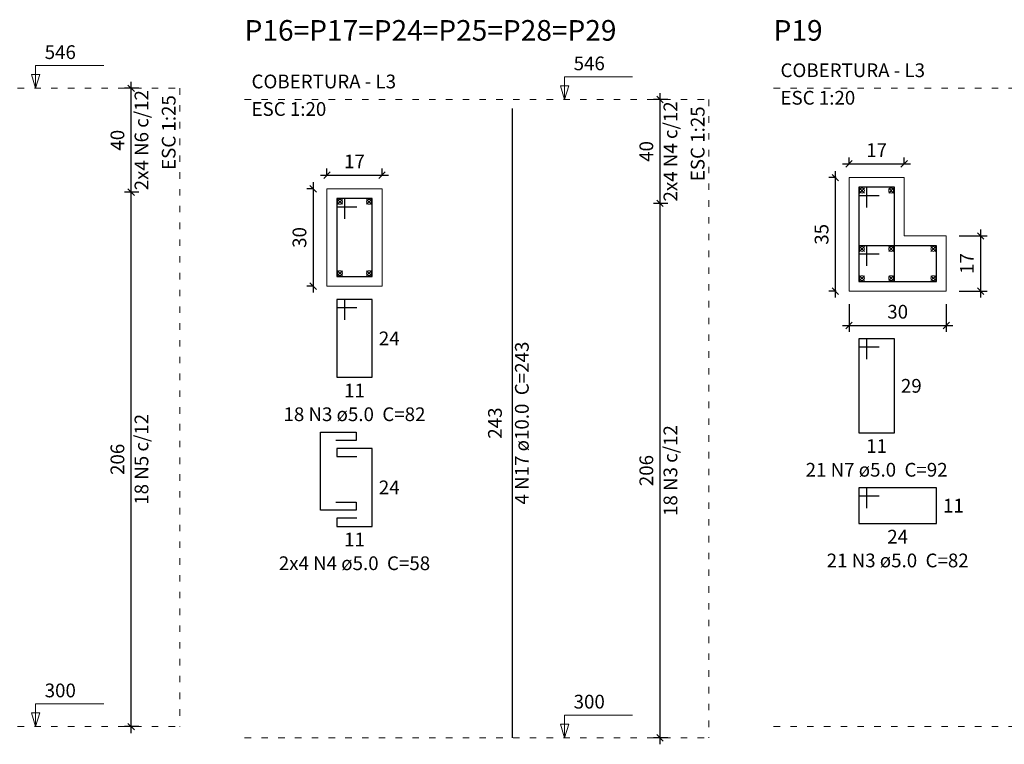
# Model space of a CAD drawing. Units: millimetres. Extents: x 2696 to 4140, y 1910 to 1969.
# Drawn here: x 4009 to 4024, y 1954 to 1966 of the extents above; entities that cross this region are included whole.
import ezdxf

# ---------------------------------------------------------------- set-up
doc = ezdxf.new("R2010")
doc.units = ezdxf.units.MM
doc.linetypes.add('DOT2', pattern=[3.175, 0, -3.175])
for name, color, linetype, lineweight in [('Descrição da armadura', 7, 'Continuous', 5), ('DT-Barras na forma', 2, 'Continuous', 30), ('DT-Barras no corte', 5, 'Continuous', 5), ('DT-Barras rebatidas', 2, 'Continuous', 30), ('DT-Cotas', 9, 'Continuous', 5), ('DT-Forma', 5, 'Continuous', 5), ('DT-Pontilhado', 9, 'DOT2', 5), ('DT-Textos', 7, 'Continuous', 5), ('DT-Título', 3, 'Continuous', 20), ('Textos armaduras', 7, 'Continuous', 5)]:
    doc.layers.add(name, color=color, linetype=linetype, lineweight=lineweight)
doc.styles.add('Arial', font='arial.ttf')
doc.styles.get("Standard").update_dxf_attribs({"font": 'arial.ttf'})
doc.dimstyles.new('UM_20.000000', dxfattribs={"dimtxt": 0.18, "dimasz": 0.1, "dimexe": 0.1, "dimexo": 0.2, "dimgap": 0, "dimtad": 1, "dimtih": 1, "dimtoh": 1, "dimdec": 1, "dimlfac": 20, "dimzin": 0, "dimdsep": 46, "dimtxsty": 'Standard', "dimcen": 0.09, "dimdle": 0.1, "dimadec": 1, "dimazin": 2, "dimtfac": 1, "dimtdec": 4, "dimtofl": 0, "dimtmove": 0, "dimatfit": 3, "dimfxl": 1, "dimtolj": 1, "dimarcsym": 0})
doc.dimstyles.new('UM_25.000000', dxfattribs={"dimtxt": 0.18, "dimasz": 0.1, "dimexe": 0.1, "dimexo": 0.2, "dimgap": 0, "dimtad": 1, "dimtih": 1, "dimtoh": 1, "dimdec": 1, "dimlfac": 25, "dimzin": 0, "dimdsep": 46, "dimtxsty": 'Standard', "dimcen": 0.09, "dimdle": 0.1, "dimadec": 1, "dimazin": 2, "dimtfac": 1, "dimtdec": 4, "dimtofl": 0, "dimtmove": 0, "dimatfit": 3, "dimfxl": 1, "dimtolj": 1, "dimarcsym": 0})

# ---------------------------------------------------------------- blocks, each defined once
blk = doc.blocks.new('_Oblique')
at = {"color": 0, "linetype": 'ByBlock', "lineweight": -2}
blk.add_line((-0.5, -0.5), (0.5, 0.5), dxfattribs=at)
blk = doc.blocks.new('*D1673')
at = {"layer": 'Defpoints', "color": 0, "transparency": 16777216}
for p in [(4010.264, 1962.997), (4010.582, 1962.997), (4010.582, 1954.757)]:
    blk.add_point(p, dxfattribs=at)
at = {"layer": 'DT-Cotas', "color": 0, "lineweight": -2, "transparency": 16777216}
for p, q in [((4010.264, 1954.657), (4010.264, 1963.097)), ((4010.382, 1962.997), (4010.164, 1962.997)), ((4010.382, 1954.757), (4010.164, 1954.757))]:
    blk.add_line(p, q, dxfattribs=at)
at = {"layer": 'DT-Cotas', "color": 0, "lineweight": -2, "transparency": 16777216, "xscale": 0.1, "yscale": 0.1, "zscale": 0.1}
for p, rotation in [((4010.264, 1962.997), 90), ((4010.264, 1954.757), 270)]:
    blk.add_blockref('_Oblique', p, dxfattribs=dict(at, rotation=rotation))
at = {"layer": 'DT-Cotas', "transparency": 16777216, "insert": (4010.053, 1958.877), "char_height": 0.2118, "attachment_point": 5, "rotation": 90, "style": 'Arial'}
blk.add_mtext('\\A1;206', dxfattribs=at)
blk = doc.blocks.new('*D1674')
at = {"layer": 'Defpoints', "color": 0, "transparency": 16777216}
for p in [(4010.264, 1964.597), (4010.582, 1964.597), (4010.582, 1962.997)]:
    blk.add_point(p, dxfattribs=at)
at = {"layer": 'DT-Cotas', "color": 0, "lineweight": -2, "transparency": 16777216}
for p, q in [((4010.264, 1962.897), (4010.264, 1964.697)), ((4010.382, 1964.597), (4010.164, 1964.597)), ((4010.382, 1962.997), (4010.164, 1962.997))]:
    blk.add_line(p, q, dxfattribs=at)
at = {"layer": 'DT-Cotas', "color": 0, "lineweight": -2, "transparency": 16777216, "xscale": 0.1, "yscale": 0.1, "zscale": 0.1}
for p, rotation in [((4010.264, 1964.597), 90), ((4010.264, 1962.997), 270)]:
    blk.add_blockref('_Oblique', p, dxfattribs=dict(at, rotation=rotation))
at = {"layer": 'DT-Cotas', "transparency": 16777216, "insert": (4010.053, 1963.797), "char_height": 0.2118, "attachment_point": 5, "rotation": 90, "style": 'Arial'}
blk.add_mtext('\\A1;40', dxfattribs=at)
blk = doc.blocks.new('*D1675')
at = {"layer": 'Defpoints', "color": 0, "transparency": 16777216}
for p in [(4013.285, 1963.048), (4013.073, 1961.548), (4013.285, 1961.548)]:
    blk.add_point(p, dxfattribs=at)
at = {"layer": 'DT-Cotas', "color": 0, "lineweight": -2, "transparency": 16777216}
for p, q in [((4013.085, 1963.048), (4012.973, 1963.048)), ((4013.073, 1963.148), (4013.073, 1961.448)), ((4013.085, 1961.548), (4012.973, 1961.548))]:
    blk.add_line(p, q, dxfattribs=at)
at = {"layer": 'DT-Cotas', "color": 0, "lineweight": -2, "transparency": 16777216, "xscale": 0.1, "yscale": 0.1, "zscale": 0.1}
for p, rotation in [((4013.073, 1963.048), 90), ((4013.073, 1961.548), 270)]:
    blk.add_blockref('_Oblique', p, dxfattribs=dict(at, rotation=rotation))
at = {"layer": 'DT-Cotas', "transparency": 16777216, "insert": (4012.861, 1962.298), "char_height": 0.2118, "attachment_point": 5, "rotation": 90, "style": 'Arial'}
blk.add_mtext('\\A1;30', dxfattribs=at)
blk = doc.blocks.new('*D1676')
at = {"layer": 'Defpoints', "color": 0, "transparency": 16777216}
for p in [(4014.135, 1963.259), (4013.285, 1963.048), (4014.135, 1963.048)]:
    blk.add_point(p, dxfattribs=at)
at = {"layer": 'DT-Cotas', "color": 0, "lineweight": -2, "transparency": 16777216}
for p, q in [((4013.285, 1963.248), (4013.285, 1963.359)), ((4014.135, 1963.248), (4014.135, 1963.359)), ((4013.185, 1963.259), (4014.235, 1963.259))]:
    blk.add_line(p, q, dxfattribs=at)
at = {"layer": 'DT-Cotas', "color": 0, "lineweight": -2, "transparency": 16777216, "xscale": 0.1, "yscale": 0.1, "zscale": 0.1, "rotation": 180}
blk.add_blockref('_Oblique', (4013.285, 1963.259), dxfattribs=at)
at = {"layer": 'DT-Cotas', "color": 0, "lineweight": -2, "transparency": 16777216, "xscale": 0.1, "yscale": 0.1, "zscale": 0.1}
blk.add_blockref('_Oblique', (4014.135, 1963.259), dxfattribs=at)
at = {"layer": 'DT-Cotas', "transparency": 16777216, "insert": (4013.71, 1963.471), "char_height": 0.2118, "attachment_point": 5, "rotation": 0.0057, "style": 'Arial'}
blk.add_mtext('\\A1;17', dxfattribs=at)
blk = doc.blocks.new('*D1677')
at = {"layer": 'Defpoints', "color": 0, "transparency": 16777216}
for p in [(4018.424, 1962.824), (4018.742, 1962.824), (4018.742, 1954.584)]:
    blk.add_point(p, dxfattribs=at)
at = {"layer": 'DT-Cotas', "color": 0, "lineweight": -2, "transparency": 16777216}
for p, q in [((4018.424, 1954.484), (4018.424, 1962.924)), ((4018.542, 1962.824), (4018.324, 1962.824)), ((4018.542, 1954.584), (4018.324, 1954.584))]:
    blk.add_line(p, q, dxfattribs=at)
at = {"layer": 'DT-Cotas', "color": 0, "lineweight": -2, "transparency": 16777216, "xscale": 0.1, "yscale": 0.1, "zscale": 0.1}
for p, rotation in [((4018.424, 1962.824), 90), ((4018.424, 1954.584), 270)]:
    blk.add_blockref('_Oblique', p, dxfattribs=dict(at, rotation=rotation))
at = {"layer": 'DT-Cotas', "transparency": 16777216, "insert": (4018.212, 1958.704), "char_height": 0.2118, "attachment_point": 5, "rotation": 90, "style": 'Arial'}
blk.add_mtext('\\A1;206', dxfattribs=at)
blk = doc.blocks.new('*D1678')
at = {"layer": 'Defpoints', "color": 0, "transparency": 16777216}
for p in [(4018.424, 1964.424), (4018.742, 1964.424), (4018.742, 1962.824)]:
    blk.add_point(p, dxfattribs=at)
at = {"layer": 'DT-Cotas', "color": 0, "lineweight": -2, "transparency": 16777216}
for p, q in [((4018.424, 1962.724), (4018.424, 1964.524)), ((4018.542, 1964.424), (4018.324, 1964.424)), ((4018.542, 1962.824), (4018.324, 1962.824))]:
    blk.add_line(p, q, dxfattribs=at)
at = {"layer": 'DT-Cotas', "color": 0, "lineweight": -2, "transparency": 16777216, "xscale": 0.1, "yscale": 0.1, "zscale": 0.1}
for p, rotation in [((4018.424, 1964.424), 90), ((4018.424, 1962.824), 270)]:
    blk.add_blockref('_Oblique', p, dxfattribs=dict(at, rotation=rotation))
at = {"layer": 'DT-Cotas', "transparency": 16777216, "insert": (4018.212, 1963.624), "char_height": 0.2118, "attachment_point": 5, "rotation": 90, "style": 'Arial'}
blk.add_mtext('\\A1;40', dxfattribs=at)
blk = doc.blocks.new('*D1679')
at = {"layer": 'Defpoints', "color": 0, "transparency": 16777216}
for p in [(4021.339, 1963.221), (4021.127, 1961.471), (4021.339, 1961.471)]:
    blk.add_point(p, dxfattribs=at)
at = {"layer": 'DT-Cotas', "color": 0, "lineweight": -2, "transparency": 16777216}
for p, q in [((4021.127, 1963.321), (4021.127, 1961.371)), ((4021.139, 1963.221), (4021.027, 1963.221)), ((4021.139, 1961.471), (4021.027, 1961.471))]:
    blk.add_line(p, q, dxfattribs=at)
at = {"layer": 'DT-Cotas', "color": 0, "lineweight": -2, "transparency": 16777216, "xscale": 0.1, "yscale": 0.1, "zscale": 0.1}
for p, rotation in [((4021.127, 1963.221), 90), ((4021.127, 1961.471), 270)]:
    blk.add_blockref('_Oblique', p, dxfattribs=dict(at, rotation=rotation))
at = {"layer": 'DT-Cotas', "transparency": 16777216, "insert": (4020.915, 1962.346), "char_height": 0.2118, "attachment_point": 5, "rotation": 90, "style": 'Arial'}
blk.add_mtext('\\A1;35', dxfattribs=at)
blk = doc.blocks.new('*D1680')
at = {"layer": 'Defpoints', "color": 0, "transparency": 16777216}
for p in [(4022.189, 1963.433), (4021.339, 1963.221), (4022.189, 1963.221)]:
    blk.add_point(p, dxfattribs=at)
at = {"layer": 'DT-Cotas', "color": 0, "lineweight": -2, "transparency": 16777216}
for p, q in [((4021.339, 1963.421), (4021.339, 1963.533)), ((4022.189, 1963.421), (4022.189, 1963.533)), ((4021.239, 1963.433), (4022.289, 1963.433))]:
    blk.add_line(p, q, dxfattribs=at)
at = {"layer": 'DT-Cotas', "color": 0, "lineweight": -2, "transparency": 16777216, "xscale": 0.1, "yscale": 0.1, "zscale": 0.1, "rotation": 180}
blk.add_blockref('_Oblique', (4021.339, 1963.433), dxfattribs=at)
at = {"layer": 'DT-Cotas', "color": 0, "lineweight": -2, "transparency": 16777216, "xscale": 0.1, "yscale": 0.1, "zscale": 0.1}
blk.add_blockref('_Oblique', (4022.189, 1963.433), dxfattribs=at)
at = {"layer": 'DT-Cotas', "transparency": 16777216, "insert": (4021.764, 1963.644), "char_height": 0.2118, "attachment_point": 5, "rotation": 0.0057, "style": 'Arial'}
blk.add_mtext('\\A1;17', dxfattribs=at)
blk = doc.blocks.new('*D1681')
at = {"layer": 'Defpoints', "color": 0, "transparency": 16777216}
for p in [(4022.839, 1962.321), (4022.839, 1961.471), (4023.368, 1961.471)]:
    blk.add_point(p, dxfattribs=at)
at = {"layer": 'DT-Cotas', "color": 0, "lineweight": -2, "transparency": 16777216}
for p, q in [((4023.368, 1962.421), (4023.368, 1961.371)), ((4023.039, 1962.321), (4023.468, 1962.321)), ((4023.039, 1961.471), (4023.468, 1961.471))]:
    blk.add_line(p, q, dxfattribs=at)
at = {"layer": 'DT-Cotas', "color": 0, "lineweight": -2, "transparency": 16777216, "xscale": 0.1, "yscale": 0.1, "zscale": 0.1}
for p, rotation in [((4023.368, 1962.321), 90), ((4023.368, 1961.471), 270)]:
    blk.add_blockref('_Oblique', p, dxfattribs=dict(at, rotation=rotation))
at = {"layer": 'DT-Cotas', "transparency": 16777216, "insert": (4023.157, 1961.896), "char_height": 0.2118, "attachment_point": 5, "rotation": 90, "style": 'Arial'}
blk.add_mtext('\\A1;17', dxfattribs=at)
blk = doc.blocks.new('*D1682')
at = {"layer": 'Defpoints', "color": 0, "transparency": 16777216}
for p in [(4021.339, 1961.471), (4022.839, 1961.471), (4022.839, 1960.941)]:
    blk.add_point(p, dxfattribs=at)
at = {"layer": 'DT-Cotas', "color": 0, "lineweight": -2, "transparency": 16777216}
for p, q in [((4021.339, 1961.271), (4021.339, 1960.841)), ((4022.839, 1961.271), (4022.839, 1960.841)), ((4021.239, 1960.941), (4022.939, 1960.941))]:
    blk.add_line(p, q, dxfattribs=at)
at = {"layer": 'DT-Cotas', "color": 0, "lineweight": -2, "transparency": 16777216, "xscale": 0.1, "yscale": 0.1, "zscale": 0.1, "rotation": 180}
blk.add_blockref('_Oblique', (4021.339, 1960.941), dxfattribs=at)
at = {"layer": 'DT-Cotas', "color": 0, "lineweight": -2, "transparency": 16777216, "xscale": 0.1, "yscale": 0.1, "zscale": 0.1}
blk.add_blockref('_Oblique', (4022.839, 1960.941), dxfattribs=at)
at = {"layer": 'DT-Cotas', "transparency": 16777216, "insert": (4022.089, 1961.153), "char_height": 0.2118, "attachment_point": 5, "rotation": 0.0057, "style": 'Arial'}
blk.add_mtext('\\A1;30', dxfattribs=at)

msp = doc.modelspace()

# ---------------------------------------------------------------- linework, layer by layer
at = {"layer": 'DT-Barras na forma'}
for points in [[(4021.6139, 1962.7583), (4021.6139, 1963.0708), (4021.4889, 1963.0708), (4021.4889, 1961.6208), (4022.0389, 1961.6208), (4022.0389, 1963.0708), (4021.4889, 1963.0708), (4021.4889, 1962.9458), (4021.8014, 1962.9458)], [(4013.56, 1962.5851), (4013.56, 1962.8976), (4013.435, 1962.8976), (4013.435, 1961.6976), (4013.985, 1961.6976), (4013.985, 1962.8976), (4013.435, 1962.8976), (4013.435, 1962.7726), (4013.7475, 1962.7726)], [(4021.6139, 1961.8583), (4021.6139, 1962.1708), (4021.4889, 1962.1708), (4021.4889, 1961.6208), (4022.6889, 1961.6208), (4022.6889, 1962.1708), (4021.4889, 1962.1708), (4021.4889, 1962.0458), (4021.8014, 1962.0458)]]:
    msp.add_lwpolyline(points, dxfattribs=at)
at = {"layer": 'DT-Barras no corte'}
for p, q in [((4021.5014, 1962.9833), (4021.5764, 1963.0583)), ((4021.5014, 1963.0583), (4021.5764, 1962.9833)), ((4021.9514, 1962.9833), (4022.0264, 1963.0583)), ((4021.9514, 1963.0583), (4022.0264, 1962.9833)), ((4013.4475, 1962.8101), (4013.5225, 1962.8851)), ((4013.4475, 1962.8851), (4013.5225, 1962.8101)), ((4013.8975, 1962.8101), (4013.9725, 1962.8851)), ((4013.8975, 1962.8851), (4013.9725, 1962.8101)), ((4021.5014, 1962.0833), (4021.5764, 1962.1583)), ((4021.5014, 1962.1583), (4021.5764, 1962.0833)), ((4021.9514, 1962.0833), (4022.0264, 1962.1583)), ((4021.9514, 1962.1583), (4022.0264, 1962.0833)), ((4022.6014, 1962.0833), (4022.6764, 1962.1583)), ((4022.6014, 1962.1583), (4022.6764, 1962.0833)), ((4013.4475, 1961.7101), (4013.5225, 1961.7851)), ((4013.4475, 1961.7851), (4013.5225, 1961.7101)), ((4013.8975, 1961.7101), (4013.9725, 1961.7851)), ((4013.8975, 1961.7851), (4013.9725, 1961.7101)), ((4021.5014, 1961.6333), (4021.5764, 1961.7083)), ((4021.5014, 1961.7083), (4021.5764, 1961.6333)), ((4021.9514, 1961.6333), (4022.0264, 1961.7083)), ((4021.9514, 1961.7083), (4022.0264, 1961.6333)), ((4022.6014, 1961.6333), (4022.6764, 1961.7083)), ((4022.6014, 1961.7083), (4022.6764, 1961.6333))]:
    msp.add_line(p, q, dxfattribs=at)
for centre in [(4021.5389, 1963.0208), (4021.9889, 1963.0208), (4013.485, 1962.8476), (4013.935, 1962.8476), (4021.5389, 1962.1208), (4021.9889, 1962.1208), (4022.6389, 1962.1208), (4013.485, 1961.7476), (4013.935, 1961.7476), (4021.5389, 1961.6708), (4021.9889, 1961.6708), (4022.6389, 1961.6708)]:
    msp.add_circle(centre, 0.0375, dxfattribs=at)
at = {"layer": 'DT-Barras rebatidas'}
for p, q in [((4016.1457, 1954.5843), (4016.1457, 1964.2883)), ((4013.56, 1961.3417), (4013.435, 1961.3417)), ((4013.435, 1961.3417), (4013.435, 1960.1417)), ((4013.985, 1961.3417), (4013.435, 1961.3417)), ((4013.435, 1961.3417), (4013.435, 1961.2167)), ((4013.56, 1961.0292), (4013.56, 1961.3417)), ((4013.985, 1960.1417), (4013.985, 1961.3417)), ((4013.435, 1961.2167), (4013.7475, 1961.2167)), ((4021.6139, 1960.7354), (4021.4889, 1960.7354)), ((4021.4889, 1960.7354), (4021.4889, 1959.2854)), ((4022.0389, 1960.7354), (4021.4889, 1960.7354)), ((4021.4889, 1960.7354), (4021.4889, 1960.6104)), ((4021.6139, 1960.4229), (4021.6139, 1960.7354)), ((4022.0389, 1959.2854), (4022.0389, 1960.7354)), ((4021.4889, 1960.6104), (4021.8014, 1960.6104)), ((4013.435, 1960.1417), (4013.985, 1960.1417)), ((4021.4889, 1959.2854), (4022.0389, 1959.2854)), ((4013.985, 1959.0445), (4013.435, 1959.0445)), ((4013.435, 1959.0445), (4013.435, 1958.9195)), ((4013.435, 1958.9195), (4013.7475, 1958.9195)), ((4013.985, 1957.8445), (4013.985, 1959.0445)), ((4021.6139, 1958.4382), (4021.4889, 1958.4382)), ((4021.4889, 1958.4382), (4021.4889, 1957.8882)), ((4022.6889, 1958.4382), (4021.4889, 1958.4382)), ((4021.4889, 1958.4382), (4021.4889, 1958.3132)), ((4021.4889, 1958.3132), (4021.8014, 1958.3132)), ((4021.6139, 1958.1257), (4021.6139, 1958.4382)), ((4022.6889, 1957.8882), (4022.6889, 1958.4382)), ((4013.7475, 1957.9695), (4013.435, 1957.9695)), ((4013.435, 1957.9695), (4013.435, 1957.8445)), ((4013.435, 1957.8445), (4013.985, 1957.8445)), ((4021.4889, 1957.8882), (4022.6889, 1957.8882))]:
    msp.add_line(p, q, dxfattribs=at)
msp.add_lwpolyline([(4013.4225, 1958.2195), (4013.735, 1958.2195), (4013.735, 1958.0945), (4013.185, 1958.0945), (4013.185, 1959.2945), (4013.735, 1959.2945), (4013.735, 1959.1695), (4013.4225, 1959.1695)], dxfattribs=at)
at = {"layer": 'DT-Forma'}
for points in [[(4021.3389, 1961.4708), (4022.8389, 1961.4708), (4022.8389, 1962.3208), (4022.1889, 1962.3208), (4022.1889, 1963.2208), (4021.3389, 1963.2208), (4021.3389, 1961.4708)], [(4013.285, 1961.5476), (4013.285, 1963.0476), (4014.135, 1963.0476), (4014.135, 1961.5476), (4013.285, 1961.5476)]]:
    msp.add_lwpolyline(points, close=True, dxfattribs=at)
at = {"layer": 'DT-Pontilhado', "ltscale": 0.05}
for p, q in [((4003.8558, 1964.5975), (4011.0156, 1964.5975)), ((4011.0156, 1964.5975), (4011.0156, 1954.7575)), ((4020.1754, 1964.5975), (4028.0839, 1964.5975)), ((4012.0156, 1964.4243), (4019.1754, 1964.4243)), ((4019.1754, 1964.4243), (4019.1754, 1954.5843)), ((4003.8558, 1954.7575), (4011.0156, 1954.7575)), ((4020.1754, 1954.7575), (4028.0839, 1954.7575)), ((4012.0156, 1954.5843), (4019.1754, 1954.5843))]:
    msp.add_line(p, q, dxfattribs=at)
at = {"layer": 'DT-Textos'}
for points in [[(4008.7907, 1964.5975), (4008.8542, 1964.8093), (4008.7272, 1964.8093), (4008.7907, 1964.5975), (4008.7907, 1964.9475), (4009.8407, 1964.9475)], [(4016.9505, 1964.4243), (4017.0141, 1964.6361), (4016.887, 1964.6361), (4016.9505, 1964.4243), (4016.9505, 1964.7743), (4018.0005, 1964.7743)], [(4008.7907, 1954.7575), (4008.8542, 1954.9693), (4008.7272, 1954.9693), (4008.7907, 1954.7575), (4008.7907, 1955.1075), (4009.8407, 1955.1075)], [(4016.9505, 1954.5843), (4017.0141, 1954.7961), (4016.887, 1954.7961), (4016.9505, 1954.5843), (4016.9505, 1954.9343), (4018.0005, 1954.9343)]]:
    msp.add_lwpolyline(points, dxfattribs=at)

# ---------------------------------------------------------------- texts
at = {"layer": 'Descrição da armadura', "char_height": 0.2118, "attachment_point": 8, "rotation": 90.00021, "line_spacing_factor": 0.9, "style": 'Arial'}
for s, insert, width in [('2x4 N6 c/12', (4010.596, 1963.7975), 2.83576), ('2x4 N4 c/12', (4018.7558, 1963.6243), 2.83576), ('4 N17 ø10.0  C=243', (4016.4637, 1959.4366), 4.57488), ('18 N5 c/12', (4010.596, 1958.8775), 2.5816), ('18 N3 c/12', (4018.7558, 1958.7043), 2.5816)]:
    msp.add_mtext(s, dxfattribs=dict(at, insert=insert, width=width))
at = {"layer": 'Descrição da armadura', "char_height": 0.2118, "attachment_point": 8, "line_spacing_factor": 0.9, "style": 'Arial'}
for s, insert, width in [('18 N3 ø5.0  C=82', (4013.7096, 1959.4005), 4.06656), ('21 N7 ø5.0  C=92', (4021.7644, 1958.5445), 4.06656), ('2x4 N4 ø5.0  C=58', (4013.7096, 1957.1035), 4.32072), ('21 N3 ø5.0  C=82', (4022.0894, 1957.1465), 4.06656)]:
    msp.add_mtext(s, dxfattribs=dict(at, insert=insert, width=width))
at = {"layer": 'DT-Textos', "char_height": 0.2118, "attachment_point": 7, "line_spacing_factor": 0.798, "style": 'Arial'}
for s, insert, width in [('546', (4008.9308, 1964.9825), 0.76248), ('546', (4017.0906, 1964.8095), 0.76248), ('COBERTURA - L3', (4020.2814, 1964.7035), 3.55824), ('COBERTURA - L3', (4012.1216, 1964.5305), 3.55824), ('ESC 1:20', (4020.2814, 1964.2795), 2.03328), ('ESC 1:20', (4012.1216, 1964.1065), 2.03328), ('300', (4008.9308, 1955.1425), 0.76248), ('300', (4017.0906, 1954.9695), 0.76248)]:
    msp.add_mtext(s, dxfattribs=dict(at, insert=insert, width=width))
at = {"layer": 'DT-Textos', "char_height": 0.2118, "width": 2.03328, "attachment_point": 9, "rotation": 90.00021, "line_spacing_factor": 0.798, "style": 'Arial'}
for insert in [(4011.0159, 1964.4916), (4019.1757, 1964.3186)]:
    msp.add_mtext('ESC 1:25', dxfattribs=dict(at, insert=insert))
at = {"layer": 'DT-Título', "char_height": 0.3177, "attachment_point": 7, "line_spacing_factor": 0.798, "style": 'Arial'}
for s, insert, width in [('P16=P17=P24=P25=P28=P29', (4012.0156, 1965.2324), 8.76852), ('P19', (4020.1754, 1965.2324), 1.14372)]:
    msp.add_mtext(s, dxfattribs=dict(at, insert=insert, width=width))
at = {"layer": 'Textos armaduras', "char_height": 0.2118, "width": 0.90832, "line_spacing_factor": 0.9, "style": 'Arial'}
for s, insert, attachment_point in [('24', (4014.085, 1960.8476), 1), ('29', (4022.139, 1960.1163), 1), ('11', (4013.71, 1960.0444), 2), ('11', (4021.7639, 1959.1881), 2), ('24', (4014.085, 1958.5504), 1), ('11', (4022.789, 1958.2691), 1), ('11', (4013.71, 1957.7472), 2), ('24', (4022.0889, 1957.7909), 2)]:
    msp.add_mtext(s, dxfattribs=dict(at, insert=insert, attachment_point=attachment_point))
at = {"layer": 'Textos armaduras', "insert": (4016.0484, 1959.4363), "char_height": 0.2118, "width": 1.16248, "attachment_point": 8, "rotation": 90.00021, "line_spacing_factor": 0.9, "style": 'Arial'}
msp.add_mtext('243', dxfattribs=at)

# ---------------------------------------------------------------- dimensions: what is measured, and where the dimension line sits
at = {"layer": 'DT-Cotas'}
for base, p1, p2, dimstyle, override, picture, middle in [((4010.2643, 1964.5975), (4010.582, 1962.9975), (4010.582, 1964.5975), 'UM_25.000000', {"dimtxt": 0.2118, "dimasz": 0.1, "dimexe": 0.1, "dimexo": 0.2, "dimtad": 1, "dimtih": 0, "dimtoh": 0, "dimdec": 1, "dimlfac": 25, "dimzin": 8, "dimtxsty": 'Arial', "dimblk": 'Oblique', "dimblk1": 'Oblique', "dimblk2": 'Oblique', "dimsah": 1, "dimdle": 0.1, "dimse1": 0, "dimse2": 0, "dimclrt": 256, "dimadec": 1, "dimazin": 3, "dimtmove": 2, "dimldrblk": 'Oblique'}, '*D1674', (4010.0525, 1963.7975)), ((4018.4241, 1964.4243), (4018.7418, 1962.8243), (4018.7418, 1964.4243), 'UM_25.000000', {"dimtxt": 0.2118, "dimasz": 0.1, "dimexe": 0.1, "dimexo": 0.2, "dimtad": 1, "dimtih": 0, "dimtoh": 0, "dimdec": 1, "dimlfac": 25, "dimzin": 8, "dimtxsty": 'Arial', "dimblk": 'Oblique', "dimblk1": 'Oblique', "dimblk2": 'Oblique', "dimsah": 1, "dimdle": 0.1, "dimse1": 0, "dimse2": 0, "dimclrt": 256, "dimadec": 1, "dimazin": 3, "dimtmove": 2, "dimldrblk": 'Oblique'}, '*D1678', (4018.2123, 1963.6243)), ((4021.1271, 1961.4708), (4021.3389, 1963.2208), (4021.3389, 1961.4708), 'UM_20.000000', {"dimtxt": 0.2118, "dimasz": 0.1, "dimexe": 0.1, "dimexo": 0.2, "dimtad": 1, "dimtih": 0, "dimtoh": 0, "dimdec": 1, "dimlfac": 20, "dimzin": 8, "dimtxsty": 'Arial', "dimblk": 'Oblique', "dimblk1": 'Oblique', "dimblk2": 'Oblique', "dimsah": 1, "dimdle": 0.1, "dimse1": 0, "dimse2": 0, "dimclrt": 256, "dimadec": 1, "dimazin": 3, "dimtmove": 2, "dimldrblk": 'Oblique'}, '*D1679', (4020.9153, 1962.3458)), ((4010.2643, 1962.9975), (4010.582, 1954.7575), (4010.582, 1962.9975), 'UM_25.000000', {"dimtxt": 0.2118, "dimasz": 0.1, "dimexe": 0.1, "dimexo": 0.2, "dimtad": 1, "dimtih": 0, "dimtoh": 0, "dimdec": 1, "dimlfac": 25, "dimzin": 8, "dimtxsty": 'Arial', "dimblk": 'Oblique', "dimblk1": 'Oblique', "dimblk2": 'Oblique', "dimsah": 1, "dimdle": 0.1, "dimse1": 0, "dimse2": 0, "dimclrt": 256, "dimadec": 1, "dimazin": 3, "dimtmove": 2, "dimldrblk": 'Oblique'}, '*D1673', (4010.0525, 1958.8775)), ((4013.0732, 1961.5476), (4013.285, 1963.0476), (4013.285, 1961.5476), 'UM_20.000000', {"dimtxt": 0.2118, "dimasz": 0.1, "dimexe": 0.1, "dimexo": 0.2, "dimtad": 1, "dimtih": 0, "dimtoh": 0, "dimdec": 1, "dimlfac": 20, "dimzin": 8, "dimtxsty": 'Arial', "dimblk": 'Oblique', "dimblk1": 'Oblique', "dimblk2": 'Oblique', "dimsah": 1, "dimdle": 0.1, "dimse1": 0, "dimse2": 0, "dimclrt": 256, "dimadec": 1, "dimazin": 3, "dimtmove": 2, "dimldrblk": 'Oblique'}, '*D1675', (4012.8614, 1962.2976)), ((4018.4241, 1962.8243), (4018.7418, 1954.5843), (4018.7418, 1962.8243), 'UM_25.000000', {"dimtxt": 0.2118, "dimasz": 0.1, "dimexe": 0.1, "dimexo": 0.2, "dimtad": 1, "dimtih": 0, "dimtoh": 0, "dimdec": 1, "dimlfac": 25, "dimzin": 8, "dimtxsty": 'Arial', "dimblk": 'Oblique', "dimblk1": 'Oblique', "dimblk2": 'Oblique', "dimsah": 1, "dimdle": 0.1, "dimse1": 0, "dimse2": 0, "dimclrt": 256, "dimadec": 1, "dimazin": 3, "dimtmove": 2, "dimldrblk": 'Oblique'}, '*D1677', (4018.2123, 1958.7043)), ((4023.3684, 1961.4708), (4022.8389, 1962.3208), (4022.8389, 1961.4708), 'UM_20.000000', {"dimtxt": 0.2118, "dimasz": 0.1, "dimexe": 0.1, "dimexo": 0.2, "dimtad": 1, "dimtih": 0, "dimtoh": 0, "dimdec": 1, "dimlfac": 20, "dimzin": 8, "dimtxsty": 'Arial', "dimblk": 'Oblique', "dimblk1": 'Oblique', "dimblk2": 'Oblique', "dimsah": 1, "dimdle": 0.1, "dimse1": 0, "dimse2": 0, "dimclrt": 256, "dimadec": 1, "dimazin": 3, "dimtmove": 2, "dimldrblk": 'Oblique'}, '*D1681', (4023.1566, 1961.8958))]:
    dim = msp.add_linear_dim(base=base, p1=p1, p2=p2, angle=90, dimstyle=dimstyle, override=override, dxfattribs=at)
    dim.commit()
    dim.dimension.update_dxf_attribs({"geometry": picture, "text_midpoint": middle, "dimtype": 160, "text_rotation": 90})
for base, p1, p2, picture, middle in [((4022.1889, 1963.4326), (4021.3389, 1963.2208), (4022.1889, 1963.2208), '*D1680', (4021.7639, 1963.6444)), ((4014.135, 1963.2594), (4013.285, 1963.0476), (4014.135, 1963.0476), '*D1676', (4013.71, 1963.4712)), ((4022.8389, 1960.9413), (4021.3389, 1961.4708), (4022.8389, 1961.4708), '*D1682', (4022.0889, 1961.1531))]:
    dim = msp.add_linear_dim(base=base, p1=p1, p2=p2, dimstyle='UM_20.000000', override={"dimtxt": 0.2118, "dimasz": 0.1, "dimexe": 0.1, "dimexo": 0.2, "dimtad": 1, "dimtih": 0, "dimtoh": 0, "dimdec": 1, "dimlfac": 20, "dimzin": 8, "dimtxsty": 'Arial', "dimblk": 'Oblique', "dimblk1": 'Oblique', "dimblk2": 'Oblique', "dimsah": 1, "dimdle": 0.1, "dimse1": 0, "dimse2": 0, "dimclrt": 256, "dimadec": 1, "dimazin": 3, "dimtmove": 2, "dimldrblk": 'Oblique'}, dxfattribs=at)
    dim.commit()
    dim.dimension.update_dxf_attribs({"geometry": picture, "text_midpoint": middle, "dimtype": 160, "text_rotation": 0.00573})

doc.saveas('drawing.dxf')
